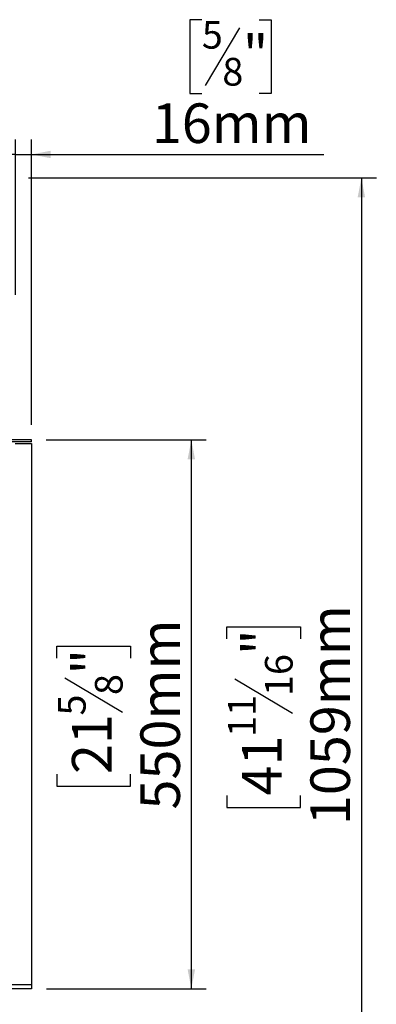
# Model space of a CAD drawing. Units: millimetres. Extents: x 34 to 3996, y 42 to 2981.
# Drawn here: x 3639 to 3996, y 1490 to 2477 of the extents above; entities that cross this region are included whole.
import ezdxf

# ---------------------------------------------------------------- set-up
doc = ezdxf.new("R2010")
doc.units = ezdxf.units.MM
doc.header["$LTSCALE"] = 15
doc.layers.add('FORMAT', color=7, linetype='Continuous')
doc.styles.add('SLDTEXTSTYLE1', font='TXT', dxfattribs={"width": 0.75})
doc.dimstyles.new('SLDDIMSTYLE0', dxfattribs={"dimtxt": 39.6875, "dimasz": 19.5, "dimexe": 0, "dimexo": 0.0625, "dimgap": 9.921875, "dimtad": 1, "dimdec": 0, "dimrnd": 1e-09, "dimzin": 12, "dimdsep": 46, "dimtxsty": 'SLDTEXTSTYLE1', "dimsah": 1, "dimcen": 0.09, "dimadec": 0, "dimazin": 3, "dimtfac": 1, "dimtdec": 0, "dimtofl": 0, "dimtmove": 0, "dimatfit": 3, "dimfxl": 0, "dimfrac": 2, "dimtolj": 1, "dimtzin": 12, "dimarcsym": 0})
doc.dimstyles.new('SLDDIMSTYLE1', dxfattribs={"dimtxt": 39.6875, "dimasz": 19.5, "dimexe": 0, "dimexo": 0.0625, "dimgap": 9.921875, "dimtad": 1, "dimdec": 0, "dimrnd": 1e-09, "dimzin": 12, "dimdsep": 46, "dimtxsty": 'SLDTEXTSTYLE1', "dimsah": 1, "dimcen": 0.09, "dimadec": 0, "dimazin": 3, "dimtfac": 1, "dimtdec": 0, "dimtmove": 0, "dimatfit": 0, "dimfxl": 0, "dimfrac": 2, "dimtolj": 1, "dimtzin": 12, "dimarcsym": 0})

# ---------------------------------------------------------------- blocks, each defined once
blk = doc.blocks.new('_D_3')
at = {"layer": 'FORMAT', "color": 7}
for p, q in [((3665.3, 2055.89), (3825.84, 2055.89)), ((3810.84, 1505.89), (3810.84, 2055.89)), ((3675.79, 1837.11), (3675.79, 1849.19)), ((3675.79, 1849.19), (3749.88, 1849.19)), ((3749.88, 1849.19), (3749.88, 1837.11)), ((3683.97, 1817.51), (3741.7, 1782.88)), ((3675.79, 1721.02), (3675.79, 1708.95)), ((3749.88, 1708.95), (3749.88, 1721.02)), ((3675.79, 1708.95), (3749.88, 1708.95)), ((3665.34, 1505.89), (3825.84, 1505.89))]:
    blk.add_line(p, q, dxfattribs=at)
for points in [[(3810.84, 2055.89), (3807.09, 2036.39), (3814.59, 2036.39)], [(3810.84, 1505.89), (3814.59, 1525.39), (3807.09, 1525.39)]]:
    blk.add_solid(points, dxfattribs=at)
at = {"layer": 'FORMAT', "color": 7, "attachment_point": 1, "rotation": 90, "style": 'SLDTEXTSTYLE1'}
for s, insert, char_height in [('550mm', (3759.68, 1685.47), 39.688), ('"', (3691.06, 1820.72), 39.69), ('8', (3714.07, 1800.2), 27.78), ('5', (3677.02, 1779.67), 27.78), ('21', (3691.06, 1721.02), 39.688)]:
    blk.add_mtext(s, dxfattribs=dict(at, insert=insert, char_height=char_height))
blk = doc.blocks.new('_D_5')
at = {"layer": 'FORMAT'}
for p, q in [((3821.41, 2476.94), (3809.34, 2476.94)), ((3809.34, 2476.94), (3809.34, 2402.86)), ((3878.86, 2476.94), (3890.93, 2476.94)), ((3890.93, 2476.94), (3890.93, 2402.86)), ((3859.26, 2468.76), (3824.62, 2411.04)), ((3809.34, 2402.86), (3821.41, 2402.86)), ((3890.93, 2402.86), (3878.86, 2402.86)), ((3634.34, 2201.39), (3634.34, 2356.89)), ((3650.3, 2070.89), (3650.3, 2356.89)), ((3634.34, 2341.89), (3596.84, 2341.89)), ((3634.34, 2341.89), (3650.3, 2341.89)), ((3650.3, 2341.89), (3943.69, 2341.89))]:
    blk.add_line(p, q, dxfattribs=at)
for points in [[(3634.34, 2341.89), (3614.84, 2345.64), (3614.84, 2338.14)], [(3650.3, 2341.89), (3669.8, 2338.14), (3669.8, 2345.64)]]:
    blk.add_solid(points, dxfattribs=at)
at = {"layer": 'FORMAT', "attachment_point": 1, "style": 'SLDTEXTSTYLE1'}
for s, insert, char_height in [('5', (3821.41, 2475.71), 27.78), ('"', (3862.47, 2461.68), 39.69), ('8', (3841.94, 2438.67), 27.78), ('16mm', (3771.2, 2393.05), 39.688)]:
    blk.add_mtext(s, dxfattribs=dict(at, insert=insert, char_height=char_height))
blk = doc.blocks.new('_D_6')
at = {"layer": 'FORMAT'}
for p, q in [((3647.34, 2318.39), (3996.47, 2318.39)), ((3981.47, 2318.39), (3981.47, 1259.89)), ((3846.42, 1856.63), (3846.42, 1868.7)), ((3846.42, 1868.7), (3920.51, 1868.7)), ((3920.51, 1868.7), (3920.51, 1856.63)), ((3854.6, 1816.5), (3912.33, 1781.87)), ((3846.42, 1699.48), (3846.42, 1687.41)), ((3920.51, 1687.41), (3920.51, 1699.48)), ((3846.42, 1687.41), (3920.51, 1687.41)), ((3563.34, 1259.89), (3996.47, 1259.89))]:
    blk.add_line(p, q, dxfattribs=at)
for points in [[(3981.47, 2318.39), (3977.72, 2298.89), (3985.22, 2298.89)], [(3981.47, 1259.89), (3985.22, 1279.39), (3977.72, 1279.39)]]:
    blk.add_solid(points, dxfattribs=at)
at = {"layer": 'FORMAT', "attachment_point": 1, "rotation": 90, "style": 'SLDTEXTSTYLE1'}
for s, insert, char_height in [('1059mm', (3930.31, 1669.79), 39.688), ('"', (3861.69, 1840.24), 39.69), ('16', (3884.7, 1799.18), 27.781), ('11', (3847.65, 1758.13), 27.781), ('41', (3861.69, 1699.48), 39.688)]:
    blk.add_mtext(s, dxfattribs=dict(at, insert=insert, char_height=char_height))

msp = doc.modelspace()

# ---------------------------------------------------------------- linework, layer by layer
at = {"color": 7, "linetype": 'Continuous', "lineweight": 25}
for p, q in [((3650.3, 2055.89), (3234.51, 2055.89)), ((3650.3, 2053.89), (3234.51, 2053.89)), ((3634.14, 2052.39), (3650.34, 2052.39)), ((3650.3, 2053.89), (3650.3, 2055.89)), ((3650.3, 2055.89), (3650.34, 2055.89)), ((3650.3, 2053.89), (3650.34, 2053.89)), ((3650.34, 2053.89), (3650.34, 2055.89)), ((3650.34, 2052.39), (3650.34, 1509.89)), ((3650.34, 1509.89), (3239.44, 1509.89)), ((3650.34, 1509.89), (3650.34, 1505.89)), ((3650.34, 1505.89), (3239.44, 1505.89))]:
    msp.add_line(p, q, dxfattribs=at)

# ---------------------------------------------------------------- dimensions: what is measured, and where the dimension line sits
at = {"layer": 'FORMAT'}
dim = msp.add_linear_dim(base=(3650.3, 2341.89), p1=(3634.34, 2186.39), p2=(3650.3, 2055.89), dimstyle='SLDDIMSTYLE1', dxfattribs=at)
dim.commit()
dim.dimension.update_dxf_attribs({"geometry": '_D_5', "text_midpoint": (3850.13, 2341.89), "dimtype": 160})
dim = msp.add_linear_dim(base=(3981.47152747, 1259.88917379), p1=(3632.33545444, 2318.38917379), p2=(3548.33545444, 1259.88917379), angle=90, dimstyle='SLDDIMSTYLE0', dxfattribs=at)
dim.commit()
dim.dimension.update_dxf_attribs({"geometry": '_D_6', "text_midpoint": (3981.47152747, 1778.05225342), "dimtype": 160})
at = {"layer": 'FORMAT', "color": 7}
dim = msp.add_linear_dim(base=(3810.84, 2055.89), p1=(3650.34, 1505.89), p2=(3650.3, 2055.89), angle=90, dimstyle='SLDDIMSTYLE0', dxfattribs=at)
dim.commit()
dim.dimension.update_dxf_attribs({"geometry": '_D_3', "text_midpoint": (3810.84, 1779.07), "dimtype": 160})

doc.saveas('drawing.dxf')
